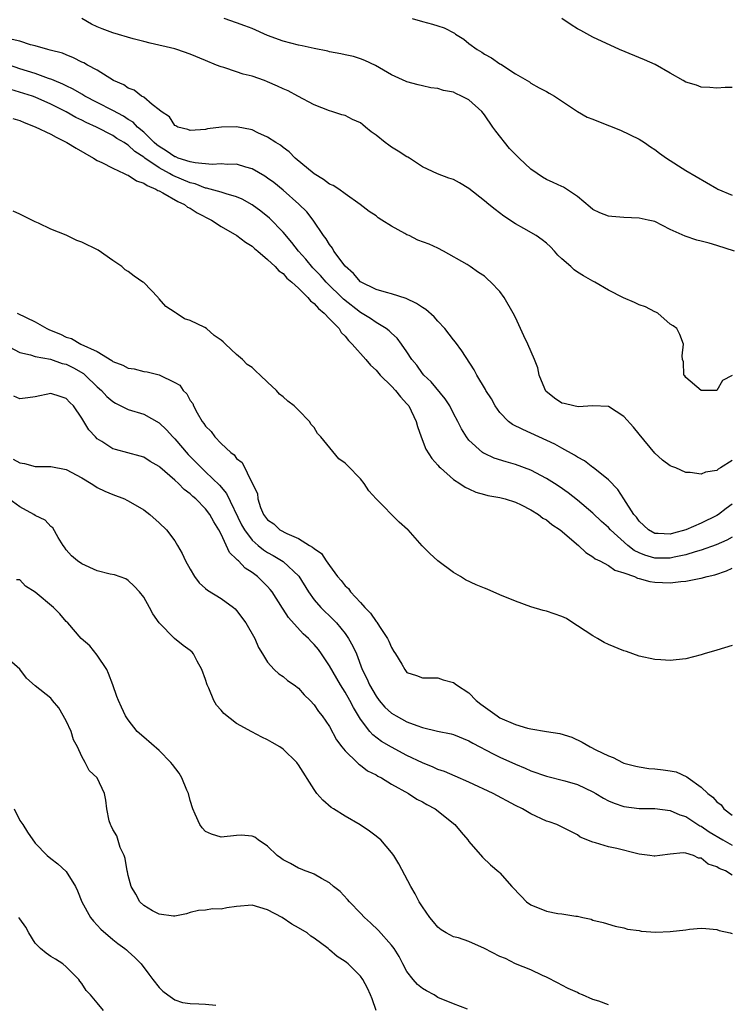
# Model space of a CAD drawing. Units: inches. Extents: x 2622000 to 2625000, y 1506000 to 1509000.
# Drawn here: x 2622473 to 2622565, y 1506166 to 1506293 of the extents above; entities that cross this region are included whole.
import ezdxf

# ---------------------------------------------------------------- set-up
doc = ezdxf.new("R2010")
doc.units = ezdxf.units.IN
doc.header["$MEASUREMENT"] = 0
doc.layers.add('LD26221506_2ft', color=93, linetype='Continuous')

msp = doc.modelspace()

# ---------------------------------------------------------------- linework, layer by layer
at = {"layer": 'LD26221506_2ft'}
for points, elevation in [([(2622565, 1506246.93), (2622563.72, 1506246.28), (2622563.02, 1506245), (2622561, 1506245.01), (2622559, 1506246.67), (2622558.89, 1506246.89), (2622558.73, 1506247), (2622558.71, 1506248.71), (2622558.58, 1506249), (2622558.54, 1506249.46), (2622558.71, 1506251), (2622558.23, 1506252.23), (2622557.84, 1506253), (2622557.36, 1506253.36), (2622557, 1506253.56), (2622555.37, 1506255), (2622555.12, 1506255.12), (2622555, 1506255.15), (2622553.8, 1506255.8), (2622553, 1506256.06), (2622552.36, 1506256.36), (2622550.97, 1506256.97), (2622549, 1506257.94), (2622547.24, 1506259), (2622547, 1506259.11), (2622545.79, 1506259.79), (2622545, 1506260.28), (2622544.57, 1506260.57), (2622544.17, 1506261), (2622543, 1506261.99), (2622542.48, 1506262.48), (2622542.06, 1506263), (2622541.53, 1506263.53), (2622541, 1506264.03), (2622540.45, 1506264.45), (2622539.67, 1506265), (2622538.09, 1506265.91), (2622537, 1506266.51), (2622535.51, 1506267.51), (2622534.37, 1506268.37), (2622533.56, 1506269), (2622533, 1506269.48), (2622531, 1506271.05), (2622529.79, 1506271.79), (2622529, 1506272.22), (2622528.4, 1506272.4), (2622526.94, 1506272.94), (2622525, 1506273.88), (2622523.32, 1506275), (2622523.12, 1506275.12), (2622523, 1506275.17), (2622521.88, 1506275.88), (2622521, 1506276.42), (2622520.65, 1506276.65), (2622520.17, 1506277), (2622519, 1506277.96), (2622518.36, 1506278.36), (2622517.65, 1506279), (2622517.28, 1506279.28), (2622517, 1506279.55), (2622515.96, 1506279.96), (2622515, 1506280.49), (2622514.59, 1506280.59), (2622513.3, 1506281), (2622513, 1506281.07), (2622511, 1506281.85), (2622508.92, 1506283), (2622507.66, 1506283.66), (2622507, 1506283.94), (2622506.29, 1506284.29), (2622505, 1506284.84), (2622504.59, 1506285), (2622503, 1506285.56), (2622501.84, 1506285.84), (2622501, 1506286.12), (2622499.34, 1506286.66), (2622499, 1506286.75), (2622498.42, 1506287), (2622497, 1506287.57), (2622495, 1506288.4), (2622493.26, 1506289), (2622493, 1506289.08), (2622489.84, 1506289.84), (2622489, 1506290.02), (2622487.63, 1506290.37), (2622485, 1506291.15), (2622483.65, 1506291.65), (2622483, 1506291.92), (2622482.27, 1506292.27), (2622481.01, 1506293)], 8400), ([(2622565.28, 1506263), (2622563, 1506263.73), (2622562, 1506264), (2622561, 1506264.28), (2622560.42, 1506264.42), (2622558.91, 1506264.91), (2622557, 1506265.79), (2622555, 1506266.79), (2622554.15, 1506267), (2622553, 1506267.25), (2622551, 1506267.33), (2622549.45, 1506267.45), (2622549, 1506267.51), (2622547.92, 1506267.92), (2622547, 1506268.37), (2622546.64, 1506268.65), (2622545, 1506270.05), (2622543.23, 1506271.23), (2622543, 1506271.31), (2622541.86, 1506271.86), (2622541, 1506272.21), (2622540.51, 1506272.51), (2622539.83, 1506273), (2622539, 1506273.57), (2622537.47, 1506275), (2622536.23, 1506276.23), (2622534.45, 1506278.45), (2622534.1, 1506279), (2622533, 1506280.59), (2622532.65, 1506281), (2622531, 1506282.49), (2622530.05, 1506283), (2622529.32, 1506283.32), (2622529, 1506283.48), (2622527.71, 1506283.71), (2622527, 1506283.99), (2622526.06, 1506284.06), (2622525, 1506284.33), (2622524.45, 1506284.45), (2622523, 1506284.82), (2622522.89, 1506284.89), (2622521, 1506285.74), (2622518.93, 1506286.93), (2622517.57, 1506287.57), (2622517, 1506287.78), (2622516.08, 1506288.08), (2622515, 1506288.31), (2622514.46, 1506288.46), (2622513, 1506288.7), (2622512.77, 1506288.77), (2622511, 1506289.12), (2622509.48, 1506289.48), (2622509, 1506289.56), (2622507, 1506290.08), (2622505, 1506290.83), (2622503, 1506291.72), (2622502.07, 1506292.07), (2622501, 1506292.46), (2622499.39, 1506293)], 8402), ([(2622523.68, 1506293), (2622525, 1506292.6), (2622526.29, 1506292.29), (2622527, 1506292.05), (2622527.81, 1506291.81), (2622529.12, 1506291.12), (2622529.28, 1506291), (2622530.32, 1506290.32), (2622531, 1506289.78), (2622532.05, 1506289), (2622532.65, 1506288.65), (2622533, 1506288.41), (2622533.92, 1506287.92), (2622535, 1506287.15), (2622535.1, 1506287.1), (2622537, 1506285.88), (2622538.53, 1506285), (2622538.82, 1506284.82), (2622539, 1506284.66), (2622540.06, 1506284.06), (2622541, 1506283.58), (2622541.37, 1506283.37), (2622542.03, 1506283), (2622545, 1506281), (2622546.26, 1506280.26), (2622547, 1506280), (2622547.71, 1506279.71), (2622550.59, 1506278.59), (2622553, 1506277.44), (2622553.67, 1506277), (2622554.44, 1506276.44), (2622555, 1506276.12), (2622555.61, 1506275.61), (2622556.49, 1506275), (2622559, 1506273.41), (2622563, 1506271.08), (2622563.15, 1506271), (2622565, 1506270.2)], 8404), ([(2622565, 1506284.11), (2622564.1, 1506284.1), (2622563, 1506284.03), (2622562.12, 1506284.12), (2622561, 1506284.16), (2622560.38, 1506284.38), (2622559, 1506284.81), (2622558.68, 1506285), (2622557, 1506285.93), (2622555.05, 1506287.05), (2622553.66, 1506287.66), (2622550.46, 1506289), (2622547, 1506290.61), (2622545.44, 1506291.44), (2622545, 1506291.65), (2622544.18, 1506292.18), (2622543, 1506293)], 8406), ([(2622565, 1506235.97), (2622563.47, 1506235), (2622563.17, 1506234.83), (2622563, 1506234.69), (2622561.55, 1506234.45), (2622561, 1506234.19), (2622559.57, 1506234.43), (2622559, 1506234.43), (2622557.7, 1506235), (2622557.19, 1506235.19), (2622557, 1506235.3), (2622556, 1506236), (2622555, 1506236.93), (2622553, 1506239.37), (2622552.25, 1506240.25), (2622551, 1506241.65), (2622549, 1506242.92), (2622547.01, 1506243.01), (2622545.1, 1506242.9), (2622544.56, 1506243), (2622543.31, 1506243.31), (2622543, 1506243.37), (2622542.03, 1506244.03), (2622540.93, 1506244.93), (2622540.88, 1506245), (2622540.79, 1506245.21), (2622540.07, 1506247), (2622539.91, 1506247.91), (2622539.48, 1506249), (2622538.59, 1506251), (2622538.07, 1506252.07), (2622537, 1506254.42), (2622536.71, 1506255), (2622535.54, 1506257), (2622535, 1506257.78), (2622533.83, 1506259), (2622533.38, 1506259.38), (2622533, 1506259.75), (2622532.22, 1506260.22), (2622531.14, 1506261), (2622530.76, 1506261.24), (2622527.73, 1506263), (2622527, 1506263.36), (2622525.87, 1506263.87), (2622524.42, 1506264.42), (2622523.27, 1506265), (2622523, 1506265.1), (2622522.72, 1506265.28), (2622521, 1506266.2), (2622519.76, 1506267), (2622519.29, 1506267.29), (2622519, 1506267.54), (2622518.12, 1506268.12), (2622516.96, 1506269), (2622515, 1506270.39), (2622514.18, 1506271), (2622513.47, 1506271.47), (2622513, 1506271.62), (2622512.22, 1506272.22), (2622511, 1506272.95), (2622508.58, 1506275), (2622507.79, 1506275.79), (2622507, 1506276.37), (2622506.65, 1506276.65), (2622506.06, 1506277), (2622505, 1506277.71), (2622503.74, 1506278.26), (2622503, 1506278.62), (2622501, 1506279.01), (2622499.03, 1506278.97), (2622497.25, 1506278.75), (2622497, 1506278.69), (2622495, 1506278.54), (2622494.69, 1506278.69), (2622493.4, 1506279), (2622493.15, 1506279.15), (2622493, 1506279.2), (2622492.33, 1506280.33), (2622491.26, 1506281), (2622491, 1506281.22), (2622490.08, 1506281.92), (2622489, 1506282.84), (2622488.73, 1506283), (2622487.76, 1506283.76), (2622487, 1506284.03), (2622486.44, 1506284.44), (2622485.08, 1506285), (2622483, 1506286.33), (2622481.74, 1506287), (2622481.27, 1506287.27), (2622481, 1506287.39), (2622479.94, 1506287.94), (2622479, 1506288.3), (2622478.52, 1506288.52), (2622476.93, 1506288.93), (2622476.6, 1506289), (2622475, 1506289.47), (2622474.39, 1506289.61), (2622473, 1506290.08), (2622471.61, 1506290.39)], 8398), ([(2622565, 1506230.32), (2622564.22, 1506229.78), (2622563.22, 1506229), (2622563, 1506228.86), (2622561, 1506227.9), (2622559.02, 1506227.02), (2622557.4, 1506226.6), (2622557, 1506226.46), (2622555.44, 1506226.56), (2622555, 1506226.56), (2622554.19, 1506227), (2622553.6, 1506227.6), (2622553, 1506228.12), (2622552.64, 1506228.64), (2622552.31, 1506229), (2622550.99, 1506231), (2622550.23, 1506232.23), (2622549, 1506233.47), (2622547.05, 1506235.05), (2622547, 1506235.08), (2622545.93, 1506235.93), (2622545, 1506236.4), (2622544.65, 1506236.65), (2622543, 1506237.54), (2622542.07, 1506238.07), (2622540.03, 1506239), (2622539, 1506239.5), (2622537.95, 1506239.95), (2622536.63, 1506240.63), (2622536.12, 1506241), (2622535, 1506242.14), (2622534.39, 1506243), (2622533.92, 1506243.92), (2622533.18, 1506245), (2622533.12, 1506245.12), (2622532.02, 1506247), (2622531.68, 1506247.68), (2622530.1, 1506250.1), (2622529.25, 1506251.25), (2622529, 1506251.54), (2622527.9, 1506253), (2622527, 1506253.94), (2622526.5, 1506254.5), (2622525.44, 1506255.44), (2622525, 1506255.7), (2622524.24, 1506256.24), (2622522.88, 1506256.88), (2622521, 1506257.48), (2622520.37, 1506257.63), (2622519, 1506258.04), (2622517, 1506259.02), (2622516.08, 1506260.08), (2622515, 1506261.03), (2622513.57, 1506263), (2622513.37, 1506263.37), (2622513, 1506263.83), (2622512.56, 1506264.56), (2622512.21, 1506265), (2622510.88, 1506267), (2622510.06, 1506268.06), (2622509.05, 1506269.05), (2622507, 1506270.84), (2622505.82, 1506271.82), (2622505, 1506272.42), (2622504.65, 1506272.65), (2622503, 1506273.61), (2622502.19, 1506273.81), (2622501, 1506274.19), (2622499.83, 1506274.17), (2622499, 1506274.25), (2622497.83, 1506274.17), (2622495.64, 1506274.36), (2622495, 1506274.5), (2622493.47, 1506275), (2622493.14, 1506275.14), (2622493, 1506275.17), (2622491.92, 1506275.92), (2622491, 1506276.47), (2622490.7, 1506276.7), (2622490.36, 1506277), (2622489, 1506278.34), (2622488.22, 1506279), (2622487.62, 1506279.62), (2622487, 1506279.99), (2622486.39, 1506280.39), (2622485, 1506281.14), (2622483, 1506282.16), (2622481.4, 1506283), (2622481.16, 1506283.16), (2622481, 1506283.24), (2622479.9, 1506283.9), (2622479, 1506284.31), (2622478.54, 1506284.54), (2622477.45, 1506285), (2622477.15, 1506285.15), (2622476.72, 1506285.28), (2622475, 1506285.89), (2622473, 1506286.5), (2622471.67, 1506287)], 8396), ([(2622565, 1506226.07), (2622564.31, 1506225.69), (2622562.91, 1506225.09), (2622561, 1506224.41), (2622560.2, 1506224.2), (2622559, 1506223.8), (2622557.5, 1506223.5), (2622557, 1506223.37), (2622555, 1506223.37), (2622553.73, 1506223.73), (2622553, 1506224.04), (2622552.34, 1506224.34), (2622551.51, 1506225), (2622549.28, 1506227), (2622549, 1506227.31), (2622548.11, 1506228.11), (2622547, 1506229.18), (2622545, 1506230.86), (2622543.8, 1506231.8), (2622542.63, 1506232.63), (2622542.06, 1506233), (2622541, 1506233.66), (2622539, 1506234.71), (2622537, 1506235.46), (2622535.8, 1506235.8), (2622534.27, 1506236.27), (2622533, 1506236.85), (2622532.9, 1506236.9), (2622532.77, 1506237), (2622531, 1506238.61), (2622530.69, 1506239), (2622530.04, 1506240.04), (2622529.57, 1506241), (2622529, 1506242.05), (2622528.51, 1506243), (2622527.91, 1506243.91), (2622526.1, 1506246.1), (2622525.16, 1506247), (2622525, 1506247.2), (2622524.25, 1506248.25), (2622523.61, 1506249), (2622523, 1506249.97), (2622522.31, 1506251), (2622521.74, 1506251.74), (2622521, 1506252.39), (2622520.71, 1506252.71), (2622520.31, 1506253), (2622519, 1506253.76), (2622518.28, 1506254.28), (2622517, 1506255.07), (2622514.8, 1506256.8), (2622512.55, 1506259), (2622511.82, 1506259.82), (2622510.84, 1506260.84), (2622509.94, 1506261.94), (2622508.98, 1506263), (2622508.12, 1506264.12), (2622507, 1506265.45), (2622505.24, 1506267.24), (2622504.13, 1506268.13), (2622503, 1506268.98), (2622501.7, 1506269.7), (2622501, 1506269.99), (2622499.64, 1506270.37), (2622499, 1506270.59), (2622497.58, 1506271), (2622497.12, 1506271.12), (2622497, 1506271.13), (2622495.65, 1506271.65), (2622495, 1506271.8), (2622492.75, 1506272.75), (2622492.35, 1506273), (2622491, 1506273.72), (2622489.13, 1506275), (2622489, 1506275.11), (2622487.85, 1506275.85), (2622487, 1506276.65), (2622486.77, 1506276.77), (2622486.47, 1506277), (2622485.54, 1506277.54), (2622485, 1506277.92), (2622482.92, 1506279), (2622481.58, 1506279.58), (2622481, 1506279.89), (2622480.24, 1506280.24), (2622479, 1506280.98), (2622477, 1506281.97), (2622475, 1506282.86), (2622474.63, 1506283), (2622471.86, 1506283.86)], 8394), ([(2622472.11, 1506280.11), (2622473, 1506279.83), (2622473.58, 1506279.58), (2622475, 1506279.03), (2622477, 1506278.07), (2622477.69, 1506277.69), (2622479.09, 1506277), (2622480.26, 1506276.26), (2622482.51, 1506275), (2622483, 1506274.7), (2622483.58, 1506274.42), (2622485, 1506273.68), (2622486.49, 1506273), (2622486.83, 1506272.83), (2622487, 1506272.77), (2622488.07, 1506272.07), (2622489, 1506271.77), (2622489.44, 1506271.44), (2622490.57, 1506271), (2622490.82, 1506270.82), (2622491, 1506270.75), (2622491.49, 1506270.51), (2622493.39, 1506269.4), (2622494.27, 1506269), (2622494.67, 1506268.67), (2622495, 1506268.52), (2622495.92, 1506267.92), (2622497.74, 1506267), (2622499, 1506266.18), (2622501.04, 1506265), (2622502.13, 1506264.13), (2622503, 1506263.61), (2622503.31, 1506263.31), (2622503.72, 1506263), (2622505, 1506261.92), (2622505.96, 1506261), (2622506.44, 1506260.44), (2622507, 1506260.08), (2622507.49, 1506259.49), (2622508.11, 1506259), (2622509, 1506258.19), (2622510.2, 1506257), (2622510.56, 1506256.56), (2622511, 1506256.24), (2622511.57, 1506255.57), (2622512.3, 1506255), (2622513, 1506254.25), (2622514.22, 1506253), (2622514.5, 1506252.5), (2622515, 1506252.02), (2622515.45, 1506251.45), (2622515.94, 1506251), (2622517.67, 1506249), (2622518.28, 1506248.28), (2622519, 1506247.62), (2622519.53, 1506247), (2622521, 1506245.54), (2622521.51, 1506245), (2622522.17, 1506244.17), (2622523, 1506243.27), (2622523.22, 1506243), (2622524.2, 1506241), (2622524.36, 1506240.36), (2622524.81, 1506239), (2622525.45, 1506237.45), (2622526.21, 1506236.21), (2622527, 1506235.35), (2622527.15, 1506235.15), (2622527.32, 1506235), (2622529, 1506233.53), (2622529.84, 1506233), (2622530.52, 1506232.52), (2622531, 1506232.29), (2622531.9, 1506231.9), (2622533, 1506231.58), (2622533.45, 1506231.45), (2622535, 1506231.18), (2622535.69, 1506231), (2622537, 1506230.59), (2622537.75, 1506230.25), (2622539, 1506229.62), (2622539.98, 1506229), (2622540.53, 1506228.53), (2622541, 1506228.29), (2622541.7, 1506227.7), (2622542.76, 1506227), (2622545.15, 1506225), (2622546.08, 1506224.08), (2622547, 1506223.54), (2622547.28, 1506223.28), (2622547.92, 1506223), (2622549, 1506222.43), (2622549.83, 1506221.83), (2622551, 1506221.49), (2622552.36, 1506221), (2622552.78, 1506220.78), (2622553, 1506220.74), (2622554.34, 1506220.34), (2622555, 1506220.26), (2622557, 1506220.18), (2622558.35, 1506220.35), (2622559, 1506220.38), (2622560.74, 1506220.74), (2622561, 1506220.77), (2622561.75, 1506221), (2622562.77, 1506221.23), (2622564.26, 1506221.74), (2622565, 1506222.08)], 8392), ([(2622565, 1506212.08), (2622563, 1506211.47), (2622561.36, 1506211), (2622561, 1506210.88), (2622559, 1506210.38), (2622557.75, 1506210.25), (2622557, 1506210.15), (2622555.76, 1506210.24), (2622555, 1506210.27), (2622553, 1506210.72), (2622551.33, 1506211.33), (2622551, 1506211.4), (2622549, 1506212.22), (2622548.46, 1506212.46), (2622547.59, 1506213), (2622547, 1506213.35), (2622545, 1506214.64), (2622544.42, 1506215), (2622543.58, 1506215.58), (2622543, 1506215.84), (2622541, 1506216.52), (2622540.59, 1506216.59), (2622539, 1506217.07), (2622537, 1506217.8), (2622535, 1506218.63), (2622533.36, 1506219.36), (2622533, 1506219.48), (2622531.94, 1506219.94), (2622530.56, 1506220.56), (2622529.9, 1506221), (2622529, 1506221.53), (2622527, 1506223), (2622525.95, 1506223.95), (2622524.97, 1506224.97), (2622523.14, 1506227), (2622523.08, 1506227.08), (2622522.01, 1506228.01), (2622519.04, 1506231), (2622518.07, 1506232.07), (2622517.48, 1506233), (2622517, 1506233.62), (2622515.31, 1506235.31), (2622515, 1506235.64), (2622514.18, 1506236.18), (2622511.86, 1506239), (2622511.46, 1506239.46), (2622511, 1506240.23), (2622510.62, 1506240.62), (2622510.41, 1506241), (2622509, 1506242.47), (2622508.45, 1506243), (2622507.63, 1506243.63), (2622507, 1506244.19), (2622506.52, 1506244.52), (2622506.13, 1506245), (2622505, 1506246.06), (2622504.04, 1506247), (2622503.5, 1506247.5), (2622503, 1506247.95), (2622502.37, 1506248.37), (2622501.77, 1506249), (2622501, 1506249.63), (2622499.57, 1506251), (2622499.27, 1506251.27), (2622499, 1506251.48), (2622498.09, 1506252.09), (2622497.09, 1506253), (2622496.88, 1506253.12), (2622495, 1506254.02), (2622494.25, 1506254.25), (2622493.18, 1506255), (2622493.06, 1506255.06), (2622491.84, 1506255.84), (2622491, 1506256.84), (2622490.91, 1506256.91), (2622490.86, 1506257), (2622489, 1506258.92), (2622488.91, 1506259), (2622487.77, 1506259.77), (2622487, 1506260.37), (2622486.59, 1506260.59), (2622486.16, 1506261), (2622485, 1506261.78), (2622483.12, 1506263.12), (2622481, 1506264.16), (2622480.37, 1506264.37), (2622479, 1506265.05), (2622477, 1506265.84), (2622475.4, 1506266.6), (2622475, 1506266.76), (2622474.57, 1506267), (2622473.51, 1506267.51), (2622473, 1506267.77), (2622472.13, 1506268.13)], 8392), ([(2622472.65, 1506255), (2622475, 1506253.85), (2622476.51, 1506253), (2622476.84, 1506252.84), (2622478.25, 1506252.25), (2622479, 1506251.89), (2622479.69, 1506251.69), (2622480.89, 1506251), (2622483, 1506250.02), (2622484.87, 1506248.87), (2622485, 1506248.76), (2622486.29, 1506248.29), (2622487, 1506247.88), (2622487.79, 1506247.79), (2622489, 1506247.47), (2622489.43, 1506247.43), (2622491.01, 1506247.01), (2622493, 1506246.05), (2622493.67, 1506245.67), (2622494.09, 1506245), (2622494.56, 1506244.56), (2622495, 1506243.72), (2622495.33, 1506243.33), (2622495.44, 1506243), (2622495.9, 1506242.1), (2622496.57, 1506241), (2622496.76, 1506240.76), (2622497, 1506240.38), (2622497.71, 1506239.71), (2622498.17, 1506239), (2622499, 1506238.15), (2622500.24, 1506237), (2622500.68, 1506236.68), (2622501, 1506236.22), (2622501.73, 1506235.73), (2622503, 1506233.05), (2622503.69, 1506231.69), (2622503.73, 1506231), (2622504.08, 1506229.92), (2622504.49, 1506229), (2622505, 1506228.31), (2622505.79, 1506227.79), (2622506.6, 1506227), (2622507.47, 1506226.53), (2622509, 1506225.88), (2622510.42, 1506225), (2622510.8, 1506224.8), (2622511, 1506224.59), (2622511.97, 1506223.97), (2622512.58, 1506223), (2622513, 1506222.41), (2622514.04, 1506221), (2622514.48, 1506220.48), (2622515, 1506219.81), (2622515.43, 1506219.43), (2622515.72, 1506219), (2622517, 1506217.63), (2622517.57, 1506217), (2622518.27, 1506216.27), (2622519, 1506215.2), (2622519.1, 1506215.1), (2622519.44, 1506214.56), (2622520.49, 1506213), (2622520.66, 1506212.66), (2622521, 1506211.82), (2622521.31, 1506211.31), (2622521.53, 1506211), (2622522.32, 1506209.68), (2622522.7, 1506209), (2622523, 1506208.62), (2622524.23, 1506208.23), (2622525, 1506207.93), (2622525.91, 1506207.91), (2622527, 1506207.91), (2622527.65, 1506207.65), (2622529, 1506207.33), (2622529.41, 1506207), (2622531, 1506205.97), (2622531.93, 1506205), (2622532.54, 1506204.54), (2622534.64, 1506203), (2622535, 1506202.78), (2622537, 1506201.91), (2622538.58, 1506201.42), (2622539, 1506201.32), (2622541, 1506200.98), (2622542.75, 1506200.74), (2622544.27, 1506200.27), (2622545.63, 1506199.63), (2622546.64, 1506199), (2622547.37, 1506198.63), (2622549, 1506197.84), (2622549.63, 1506197.63), (2622550.82, 1506197), (2622551, 1506196.93), (2622552.53, 1506196.53), (2622553, 1506196.43), (2622554.24, 1506196.24), (2622555, 1506196.18), (2622556.06, 1506196.06), (2622557, 1506195.93), (2622557.77, 1506195.77), (2622559.15, 1506195.15), (2622559.3, 1506195), (2622561, 1506193.8), (2622561.83, 1506193), (2622562.51, 1506192.51), (2622563, 1506191.91), (2622563.55, 1506191.55), (2622563.93, 1506191), (2622565, 1506190.22)], 8392), ([(2622471, 1506250.96), (2622473, 1506249.92), (2622474.38, 1506249.62), (2622475, 1506249.4), (2622476.96, 1506249.04), (2622478.49, 1506248.49), (2622479, 1506248.38), (2622479.93, 1506247.93), (2622481.21, 1506247.21), (2622481.46, 1506247), (2622483, 1506245.49), (2622483.54, 1506245), (2622484.24, 1506244.24), (2622485, 1506243.56), (2622485.36, 1506243.36), (2622487, 1506242.56), (2622489, 1506241.93), (2622491, 1506240.81), (2622491.94, 1506239.94), (2622492.78, 1506239), (2622493, 1506238.78), (2622494.74, 1506236.74), (2622496.48, 1506235), (2622497, 1506234.51), (2622498.77, 1506232.77), (2622499.69, 1506231.69), (2622501.65, 1506227.65), (2622502.01, 1506227), (2622503, 1506225.67), (2622503.77, 1506225), (2622504.45, 1506224.45), (2622505, 1506224.11), (2622505.72, 1506223.72), (2622507, 1506222.95), (2622509.02, 1506221.02), (2622510.26, 1506219), (2622511, 1506217.99), (2622511.87, 1506217), (2622513.46, 1506215.46), (2622513.9, 1506215), (2622515, 1506213.64), (2622515.46, 1506213), (2622516.02, 1506212.02), (2622516.46, 1506211), (2622517.23, 1506209), (2622517.83, 1506207.83), (2622518.16, 1506207), (2622519, 1506205.56), (2622519.41, 1506205), (2622520.15, 1506204.15), (2622521, 1506203.36), (2622521.59, 1506203), (2622523, 1506202.23), (2622524.25, 1506201.75), (2622525, 1506201.5), (2622526.96, 1506201.04), (2622528.69, 1506200.69), (2622529, 1506200.6), (2622531, 1506199.8), (2622531.5, 1506199.5), (2622534.11, 1506198.11), (2622535, 1506197.69), (2622537, 1506196.78), (2622538.26, 1506196.26), (2622539, 1506195.93), (2622541, 1506195.22), (2622543.39, 1506194.61), (2622545, 1506194.15), (2622547, 1506193.22), (2622547.38, 1506193), (2622548.38, 1506192.38), (2622549, 1506192.05), (2622549.76, 1506191.76), (2622551, 1506191.32), (2622553, 1506191.07), (2622555, 1506191.05), (2622557, 1506190.8), (2622558.25, 1506190.25), (2622559, 1506190.03), (2622560.83, 1506188.83), (2622561, 1506188.77), (2622562.03, 1506188.03), (2622563.77, 1506187), (2622565, 1506186.34)], 8390), ([(2622565, 1506182.45), (2622564.11, 1506183), (2622563.31, 1506183.31), (2622563, 1506183.52), (2622561.89, 1506183.89), (2622561, 1506184.65), (2622560.66, 1506184.66), (2622559.98, 1506185), (2622559, 1506185.28), (2622558.68, 1506185.32), (2622557, 1506185.17), (2622555.64, 1506185), (2622555, 1506184.89), (2622554.92, 1506184.92), (2622554.37, 1506185), (2622553, 1506185.17), (2622552.79, 1506185.21), (2622550.1, 1506185.9), (2622549, 1506186.13), (2622547.36, 1506186.64), (2622547, 1506186.7), (2622545.37, 1506187.37), (2622545, 1506187.64), (2622542.8, 1506188.8), (2622542.33, 1506189), (2622541.35, 1506189.35), (2622541, 1506189.44), (2622539, 1506190.35), (2622537.92, 1506191), (2622537, 1506191.46), (2622534.12, 1506193), (2622531, 1506194.47), (2622529.24, 1506195.24), (2622527.83, 1506195.83), (2622527, 1506196.11), (2622526.39, 1506196.39), (2622525, 1506196.94), (2622523, 1506197.9), (2622521, 1506198.97), (2622519.72, 1506199.72), (2622518.57, 1506200.57), (2622518.21, 1506201), (2622517, 1506202.6), (2622516.09, 1506204.09), (2622515.62, 1506205), (2622515, 1506206.07), (2622514.4, 1506207), (2622513, 1506209.47), (2622511.96, 1506211), (2622511.56, 1506211.56), (2622511, 1506212.23), (2622510.61, 1506212.61), (2622510.27, 1506213), (2622509.61, 1506213.61), (2622507.7, 1506215.7), (2622507, 1506216.8), (2622506.91, 1506216.91), (2622505.6, 1506219), (2622505.34, 1506219.34), (2622505, 1506219.71), (2622503.68, 1506221), (2622503, 1506221.5), (2622502.09, 1506222.09), (2622501.23, 1506223), (2622501.1, 1506223.1), (2622501, 1506223.23), (2622500.08, 1506224.08), (2622499, 1506226.46), (2622498.72, 1506227), (2622498.05, 1506228.05), (2622497.56, 1506229), (2622497, 1506229.73), (2622495.72, 1506231), (2622495.33, 1506231.33), (2622495, 1506231.65), (2622494.22, 1506232.22), (2622493.48, 1506233), (2622493, 1506233.45), (2622491.09, 1506235.09), (2622491, 1506235.18), (2622489.85, 1506235.85), (2622489, 1506236.4), (2622488.54, 1506236.54), (2622486.97, 1506236.97), (2622485.37, 1506237.37), (2622485, 1506237.49), (2622483.58, 1506238.42), (2622483, 1506238.77), (2622482.77, 1506239), (2622481.93, 1506239.93), (2622481, 1506241.45), (2622479.93, 1506243), (2622479.46, 1506243.46), (2622479, 1506243.97), (2622478.23, 1506244.23), (2622477, 1506244.61), (2622475, 1506244.17), (2622474.04, 1506244.04), (2622473, 1506243.93), (2622472.25, 1506244.25)], 8388), ([(2622472.15, 1506236.15), (2622473, 1506235.68), (2622473.6, 1506235.6), (2622475, 1506235.21), (2622475.21, 1506235.21), (2622477, 1506235.18), (2622479, 1506234.81), (2622481, 1506233.74), (2622482.23, 1506233), (2622482.68, 1506232.68), (2622483, 1506232.49), (2622483.99, 1506231.99), (2622485, 1506231.57), (2622486.51, 1506231), (2622486.83, 1506230.83), (2622487, 1506230.76), (2622489, 1506229.59), (2622489.79, 1506229), (2622491, 1506227.94), (2622491.93, 1506227), (2622493, 1506225.59), (2622493.38, 1506225), (2622493.97, 1506223.97), (2622494.41, 1506223), (2622495, 1506221.94), (2622495.58, 1506221), (2622496.18, 1506220.18), (2622497, 1506219.46), (2622497.23, 1506219.23), (2622499, 1506218.16), (2622500.58, 1506217), (2622500.81, 1506216.81), (2622501, 1506216.59), (2622502.21, 1506215), (2622503.35, 1506213), (2622503.83, 1506211.83), (2622504.36, 1506211), (2622505, 1506209.95), (2622505.86, 1506209), (2622506.45, 1506208.45), (2622507, 1506208.11), (2622507.59, 1506207.59), (2622508.44, 1506207), (2622509, 1506206.58), (2622509.72, 1506205.72), (2622510.48, 1506205), (2622511, 1506204.44), (2622511.56, 1506203.56), (2622512.04, 1506203), (2622513, 1506201.64), (2622513.91, 1506199.91), (2622514.6, 1506199), (2622515, 1506198.52), (2622516.58, 1506197), (2622516.78, 1506196.78), (2622517, 1506196.65), (2622517.92, 1506195.92), (2622519, 1506195.39), (2622519.23, 1506195.23), (2622519.71, 1506195), (2622521, 1506194.21), (2622523.21, 1506193), (2622524.28, 1506192.28), (2622525, 1506191.91), (2622525.56, 1506191.56), (2622526.62, 1506191), (2622529.17, 1506189), (2622529.99, 1506187.99), (2622530.86, 1506187), (2622531, 1506186.78), (2622532.76, 1506184.76), (2622533.79, 1506183.79), (2622534.88, 1506182.88), (2622535, 1506182.77), (2622536.52, 1506181), (2622537.75, 1506179.75), (2622538.41, 1506179), (2622539, 1506178.61), (2622541, 1506177.8), (2622542.48, 1506177.52), (2622543, 1506177.48), (2622544.82, 1506177.18), (2622545, 1506177.18), (2622545.7, 1506177), (2622546.77, 1506176.77), (2622547, 1506176.67), (2622548.33, 1506176.33), (2622549.87, 1506175.87), (2622551, 1506175.65), (2622551.48, 1506175.48), (2622553, 1506175.31), (2622553.24, 1506175.24), (2622555.12, 1506175.12), (2622557, 1506175.17), (2622559, 1506175.4), (2622559.49, 1506175.49), (2622561, 1506175.61), (2622561.58, 1506175.58), (2622563, 1506175.44), (2622563.33, 1506175.33), (2622564.75, 1506175), (2622565, 1506174.92)], 8386), ([(2622549, 1506165.72), (2622547.79, 1506166.21), (2622547, 1506166.43), (2622545.68, 1506167), (2622545.2, 1506167.2), (2622545, 1506167.3), (2622543.82, 1506167.82), (2622543, 1506168.25), (2622542.53, 1506168.53), (2622541, 1506169.3), (2622540.51, 1506169.49), (2622539, 1506170.23), (2622537, 1506171.03), (2622535.7, 1506171.7), (2622535, 1506171.98), (2622533, 1506173.01), (2622531, 1506173.91), (2622529.65, 1506174.35), (2622529, 1506174.51), (2622528.06, 1506175), (2622527.4, 1506175.4), (2622527, 1506175.73), (2622526.43, 1506176.43), (2622525.94, 1506177), (2622525, 1506178.37), (2622524.59, 1506179), (2622524.04, 1506180.04), (2622523.49, 1506181), (2622521.94, 1506183.94), (2622521.3, 1506185), (2622521, 1506185.4), (2622519.62, 1506187), (2622519.29, 1506187.29), (2622519, 1506187.5), (2622518.15, 1506188.15), (2622516.95, 1506188.95), (2622515, 1506190.09), (2622513.53, 1506191), (2622513.21, 1506191.21), (2622512.13, 1506192.13), (2622511.37, 1506193), (2622511, 1506193.51), (2622509, 1506196.71), (2622508.88, 1506196.88), (2622508.77, 1506197), (2622507, 1506198.72), (2622506.57, 1506199), (2622505.58, 1506199.57), (2622505, 1506199.93), (2622504.25, 1506200.25), (2622502.95, 1506200.95), (2622501, 1506202.03), (2622499.33, 1506203.33), (2622499, 1506203.76), (2622498.38, 1506204.38), (2622498.06, 1506205), (2622497.41, 1506206.59), (2622497.2, 1506207), (2622497, 1506207.72), (2622496.52, 1506209), (2622495.91, 1506210.09), (2622495.44, 1506211), (2622495.24, 1506211.24), (2622495, 1506211.46), (2622494.1, 1506212.1), (2622492.99, 1506212.99), (2622491, 1506215), (2622490.2, 1506216.2), (2622489.77, 1506217), (2622489, 1506218.33), (2622488.47, 1506219), (2622487.77, 1506219.77), (2622487, 1506220.48), (2622486.68, 1506220.68), (2622485.22, 1506221.22), (2622484.69, 1506221.31), (2622483, 1506221.75), (2622481, 1506222.62), (2622480.46, 1506223), (2622479.68, 1506223.68), (2622479, 1506224.46), (2622478.77, 1506224.77), (2622478.61, 1506225), (2622477.95, 1506226.05), (2622477.26, 1506227.26), (2622477, 1506227.47), (2622476.27, 1506228.27), (2622475, 1506228.88), (2622474.83, 1506229), (2622473, 1506229.99), (2622471.59, 1506231)], 8384), ([(2622530.83, 1506165.17), (2622529, 1506165.85), (2622527, 1506166.69), (2622526.8, 1506166.8), (2622526.5, 1506167), (2622525.52, 1506167.52), (2622525, 1506167.84), (2622524.34, 1506168.34), (2622523.78, 1506169), (2622523, 1506170.02), (2622522.47, 1506171), (2622521.97, 1506171.97), (2622521.33, 1506173), (2622521, 1506173.43), (2622519.32, 1506175.32), (2622518.29, 1506176.29), (2622517.52, 1506177), (2622517, 1506177.57), (2622515.57, 1506179), (2622515.33, 1506179.33), (2622514.35, 1506180.35), (2622513.51, 1506181), (2622513, 1506181.48), (2622511.97, 1506182.03), (2622511, 1506182.6), (2622510.73, 1506182.73), (2622509.87, 1506183), (2622509.26, 1506183.26), (2622509, 1506183.35), (2622507.97, 1506183.97), (2622507, 1506184.44), (2622506.68, 1506184.68), (2622506.23, 1506185), (2622505, 1506186.21), (2622503.79, 1506187), (2622503.35, 1506187.35), (2622503, 1506187.47), (2622501.6, 1506187.6), (2622501, 1506187.57), (2622499, 1506187.35), (2622497.75, 1506187.75), (2622497, 1506188.07), (2622496.55, 1506188.55), (2622496.24, 1506189), (2622495.66, 1506190.34), (2622495.35, 1506191), (2622495, 1506192.08), (2622494.77, 1506193), (2622494.57, 1506193.43), (2622493.94, 1506195), (2622493.6, 1506195.6), (2622492.74, 1506196.74), (2622492.51, 1506197), (2622491, 1506198.56), (2622489, 1506200.25), (2622488.17, 1506201), (2622487, 1506202.49), (2622486.66, 1506203), (2622486.13, 1506204.13), (2622485.75, 1506205), (2622485.53, 1506205.53), (2622485.01, 1506207), (2622484.46, 1506208.46), (2622484.22, 1506209), (2622483, 1506210.85), (2622482.03, 1506212.03), (2622480.92, 1506213), (2622479.21, 1506215), (2622479, 1506215.21), (2622478.17, 1506216.17), (2622477.34, 1506217), (2622475, 1506218.96), (2622473.73, 1506219.73), (2622473, 1506220.57), (2622472.56, 1506220.56)], 8382), ([(2622519.01, 1506165), (2622518.49, 1506166.49), (2622518.29, 1506167), (2622517.88, 1506167.88), (2622517.28, 1506169), (2622517, 1506169.42), (2622515.4, 1506171), (2622515.17, 1506171.17), (2622515, 1506171.33), (2622513.98, 1506171.98), (2622513, 1506172.84), (2622512.8, 1506173), (2622511, 1506174.32), (2622510.6, 1506174.6), (2622510.09, 1506175), (2622509, 1506175.67), (2622508.15, 1506176.15), (2622506.88, 1506177), (2622505, 1506177.99), (2622503, 1506178.57), (2622501, 1506178.43), (2622499.74, 1506178.25), (2622499, 1506178.09), (2622497.89, 1506178.11), (2622497, 1506177.92), (2622496.09, 1506177.91), (2622495, 1506177.62), (2622494.52, 1506177.48), (2622493, 1506177.17), (2622492.84, 1506177.16), (2622491, 1506177.41), (2622490.13, 1506177.87), (2622489, 1506178.53), (2622488.52, 1506179), (2622488, 1506180), (2622487.39, 1506181), (2622487, 1506182.42), (2622486.89, 1506182.89), (2622486.86, 1506183), (2622486.62, 1506184.62), (2622486.46, 1506185), (2622485.96, 1506186.04), (2622485.53, 1506187.53), (2622485, 1506188.34), (2622484.82, 1506188.82), (2622484.7, 1506189), (2622484.55, 1506189.45), (2622484.25, 1506191), (2622484.13, 1506192.13), (2622483.95, 1506193), (2622482.99, 1506195), (2622481.95, 1506195.95), (2622481.46, 1506197), (2622481, 1506197.76), (2622480.46, 1506199), (2622479.92, 1506199.92), (2622479.62, 1506201), (2622479, 1506202.38), (2622478.04, 1506204.04), (2622477.24, 1506205), (2622477.14, 1506205.14), (2622477, 1506205.3), (2622475, 1506206.87), (2622473.86, 1506207.86), (2622473, 1506209.03), (2622470.89, 1506210.89)], 8380), ([(2622472.27, 1506191), (2622473, 1506189.51), (2622473.38, 1506189), (2622474, 1506188), (2622475, 1506186.57), (2622476.52, 1506185), (2622477, 1506184.6), (2622477.9, 1506183.9), (2622479, 1506182.95), (2622480.19, 1506181), (2622480.45, 1506180.45), (2622481.02, 1506179), (2622482.12, 1506177), (2622482.51, 1506176.51), (2622483.47, 1506175.47), (2622485, 1506174.16), (2622485.64, 1506173.64), (2622486.55, 1506173), (2622486.8, 1506172.8), (2622487, 1506172.6), (2622487.84, 1506171.84), (2622488.67, 1506171), (2622489.68, 1506169.68), (2622490.18, 1506169), (2622491, 1506167.95), (2622491.47, 1506167.47), (2622492.1, 1506167), (2622493, 1506166.36), (2622494.03, 1506166.03), (2622495, 1506165.88), (2622496.14, 1506165.86), (2622497, 1506165.8), (2622498.33, 1506165.67)], 8378), ([(2622483.79, 1506165), (2622483, 1506165.98), (2622482.12, 1506167), (2622481.58, 1506167.58), (2622481, 1506168.48), (2622480.76, 1506168.76), (2622480.61, 1506169), (2622479, 1506170.64), (2622478.56, 1506171), (2622477.62, 1506171.62), (2622477, 1506171.98), (2622476.41, 1506172.41), (2622475.69, 1506173), (2622475, 1506173.69), (2622474.15, 1506175), (2622473.76, 1506175.76), (2622473, 1506176.81), (2622472.88, 1506177)], 8376)]:
    msp.add_lwpolyline(points, dxfattribs=dict(at, elevation=elevation))

doc.saveas('drawing.dxf')
